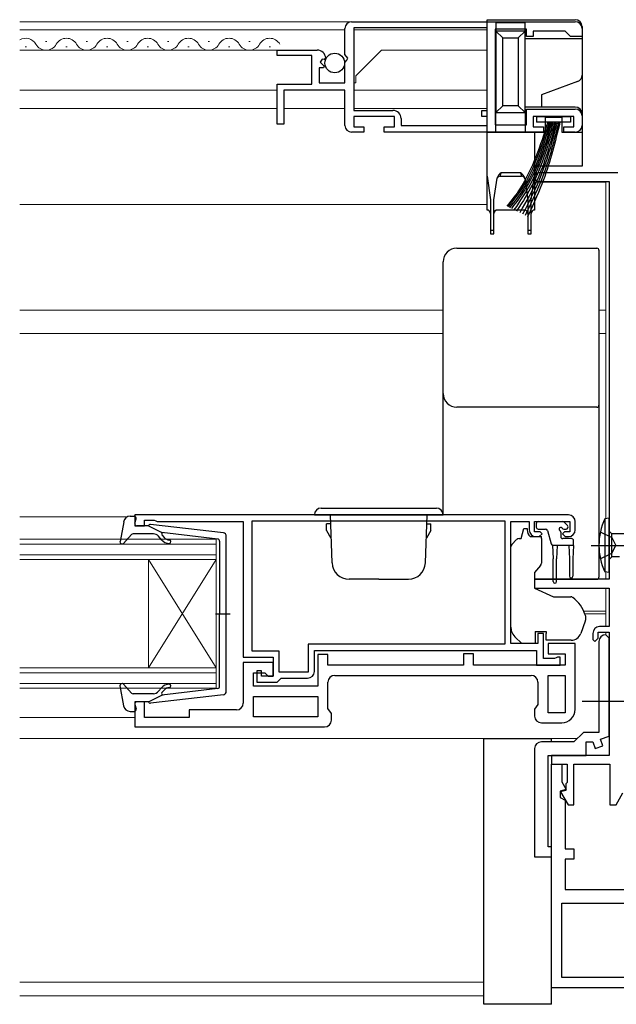
# Model space of a CAD drawing. Extents: x 0 to 1133, y 0 to 806.
# Drawn here: x 819 to 907, y 199 to 345 of the extents above; entities that cross this region are included whole.
import ezdxf

# ---------------------------------------------------------------- set-up
doc = ezdxf.new("R2010")
doc.units = 0
for name, color, linetype, lineweight in [('YKK_11', 7, 'CONTINUOUS', 30), ('YKK_12', 2, 'CONTINUOUS', 13), ('YKK_13', 4, 'CONTINUOUS', 30)]:
    doc.layers.add(name, color=color, linetype=linetype, lineweight=lineweight)

msp = doc.modelspace()

# ---------------------------------------------------------------- linework, layer by layer
at = {"layer": 'YKK_11', "linetype": 'ByBlock', "lineweight": -2, "ltscale": 0.5}
for p, q in [((867.3, 339.47), (867.3, 343.3)), ((868.3, 344.3), (901.3, 344.3)), ((888.3, 343.4), (868.6, 343.4)), ((868.6, 343.4), (868.6, 331.2)), ((888.3, 331.2), (888.3, 343.4)), ((894.1, 343.2), (889.5, 343.2)), ((889.5, 343.2), (889.5, 329.1)), ((894.1, 342.1), (894.1, 343.2)), ((902.3, 343.3), (902.3, 342.1)), ((895.1, 342.1), (894.1, 342.1)), ((899.8, 342.9), (895.1, 342.9)), ((895.1, 342.9), (895.1, 342.1)), ((900.3, 342.4), (899.8, 342.9)), ((900.6, 342.1), (900.3, 342.4)), ((902.3, 342.1), (900.6, 342.1)), ((857.3, 339.3), (857.3, 340.1)), ((857.3, 340.1), (863.2, 340.1)), ((862.4, 339.3), (857.3, 339.3)), ((862.4, 335.1), (862.4, 339.3)), ((863.93, 338.79), (863.66, 338.32)), ((864.25, 338.71), (863.93, 338.79)), ((864.5, 338.92), (864.25, 338.71)), ((867.75, 338.93), (867.3, 339.47)), ((867.6, 338.6), (867.75, 338.93)), ((864.12, 337.5), (863.5, 337.5)), ((863.5, 337.5), (863.5, 335.3)), ((863.66, 338.32), (864.22, 337.76)), ((864.22, 337.76), (864.12, 337.5)), ((867.3, 338.3), (867.6, 338.6)), ((867.3, 335.3), (867.3, 338.3)), ((857.3, 329.2), (857.3, 335.1)), ((857.3, 335.1), (862.4, 335.1)), ((863.5, 335.3), (867.3, 335.3)), ((867.3, 334.2), (858.3, 334.2)), ((858.3, 334.2), (858.3, 329.2)), ((867.3, 329), (867.3, 334.2)), ((894.1, 329.1), (894.1, 331.4)), ((894.1, 331.4), (901.3, 331.4)), ((868.6, 331.2), (874.4, 331.2)), ((874.6, 330.3), (868.6, 330.3)), ((868.6, 330.3), (868.6, 328.8)), ((874.6, 328.8), (874.6, 330.3)), ((875.6, 330), (875.6, 329)), ((887.5, 330.3), (887.5, 331.2)), ((887.5, 331.2), (888.3, 331.2)), ((888.3, 330.3), (887.5, 330.3)), ((888.3, 329), (888.3, 330.3)), ((901.1, 330.3), (895.1, 330.3)), ((895.1, 330.3), (895.1, 328.8)), ((901.1, 328.8), (901.1, 330.3)), ((902.3, 330.4), (902.3, 329)), ((858.3, 329.2), (857.3, 329.2)), ((868.6, 328.8), (870.1, 328.8)), ((870.1, 328.8), (870.1, 328)), ((873.1, 328), (873.1, 328.8)), ((873.1, 328.8), (874.6, 328.8)), ((875.6, 329), (888.3, 329)), ((889.5, 329.1), (894.1, 329.1)), ((895.1, 328.8), (896.6, 328.8)), ((896.6, 328.8), (896.6, 328)), ((899.6, 328), (899.6, 328.8)), ((899.6, 328.8), (901.1, 328.8)), ((870.1, 328), (868.3, 328)), ((896.6, 328), (873.1, 328)), ((901.3, 328), (899.6, 328)), ((900.3, 271.5), (836.3, 271.5)), ((836.3, 271.5), (836.3, 269.9)), ((837.7, 269.9), (837.7, 270.7)), ((837.7, 270.7), (839.15, 270.7)), ((839.15, 270.7), (839.38, 270.6)), ((839.38, 270.6), (839.6, 270.5)), ((839.6, 270.5), (852.3, 270.5)), ((852.3, 270.5), (852.3, 250.5)), ((853.6, 270.6), (890.9, 270.6)), ((853.6, 251.4), (853.6, 270.6)), ((890.9, 270.6), (890.9, 252.4)), ((891.8, 252.5), (891.8, 270.5)), ((891.8, 270.5), (894.5, 270.5)), ((894.5, 270.5), (894.5, 269.3)), ((895.3, 269), (895.3, 270.5)), ((895.3, 270.5), (900.5, 270.5)), ((900.5, 270.5), (900.5, 269)), ((901.3, 269.3), (901.3, 270.5)), ((836.3, 269.9), (837.7, 269.9)), ((896.1, 269), (895.3, 269)), ((896.4, 268.7), (896.1, 269)), ((899.7, 269), (899.4, 268.7)), ((900.5, 269), (899.7, 269)), ((895.5, 268.3), (896, 268.3)), ((896, 268.3), (896.4, 268.7)), ((899.4, 268.7), (899.8, 268.3)), ((899.8, 268.3), (900.3, 268.3)), ((896.6, 254), (895.8, 254)), ((895.8, 254), (895.8, 252.5)), ((896.6, 250.3), (896.6, 254)), ((906.3, 253.3), (905.8, 253.8)), ((906.3, 238.82), (906.3, 253.3)), ((890.9, 252.4), (861.9, 252.4)), ((861.9, 252.4), (861.9, 248.3)), ((862.8, 248.4), (862.8, 251.5)), ((862.8, 251.5), (895.6, 251.5)), ((895.8, 252.5), (891.8, 252.5)), ((895.6, 251.5), (895.6, 249.3)), ((901.3, 252.5), (897.3, 252.5)), ((897.3, 252.5), (897.3, 251)), ((901.3, 242.8), (901.3, 252.5)), ((904.8, 252.8), (904.8, 239.4)), ((852.3, 250.5), (856.7, 250.5)), ((857.6, 251.4), (853.6, 251.4)), ((856.7, 250.5), (856.7, 247.7)), ((857.6, 248.3), (857.6, 251.4)), ((864.8, 250.9), (863.3, 250.9)), ((863.3, 250.9), (863.3, 246.2)), ((864.8, 249.3), (864.8, 250.9)), ((886.3, 251), (884.8, 251)), ((884.8, 251), (884.8, 249.3)), ((886.3, 249.3), (886.3, 251)), ((898.25, 250.3), (896.6, 250.3)), ((897.3, 251), (899.8, 251)), ((898.48, 250.4), (898.25, 250.3)), ((898.7, 250.5), (898.48, 250.4)), ((899.1, 250.5), (898.7, 250.5)), ((899.1, 249.3), (899.1, 250.5)), ((899.8, 251), (899.8, 249.3)), ((856.7, 249.7), (852.3, 249.7)), ((852.3, 249.7), (852.3, 243.7)), ((856.7, 247.7), (856.7, 249.7)), ((884.8, 249.3), (864.8, 249.3)), ((899.8, 249.3), (886.3, 249.3)), ((895.6, 249.3), (899.1, 249.3)), ((853.8, 246.2), (853.8, 248.2)), ((853.8, 248.2), (855.5, 248.2)), ((855, 248.5), (854.3, 248.5)), ((854.3, 248.5), (854.3, 246.8)), ((855, 247.7), (855, 248.5)), ((856.7, 247.7), (855, 247.7)), ((855.5, 248.2), (856, 247.7)), ((856, 247.7), (856.7, 247.7)), ((857.3, 246.8), (857.6, 247.1)), ((861.9, 248.3), (857.6, 248.3)), ((857.6, 247.1), (857.9, 247.4)), ((857.9, 247.4), (861.8, 247.4)), ((865.8, 247.8), (894.8, 247.8)), ((897.3, 242.3), (897.3, 247.8)), ((897.3, 247.8), (899.8, 247.8)), ((899.8, 247.8), (899.8, 242.3)), ((863.3, 246.2), (853.8, 246.2)), ((854.3, 246.8), (857.3, 246.8)), ((864.8, 242.91), (864.8, 246.8)), ((895.8, 246.8), (895.8, 243.51)), ((853.8, 244.7), (863.3, 244.7)), ((853.8, 241.7), (853.8, 244.7)), ((863.3, 244.7), (863.3, 241.7)), ((837.7, 243.9), (836.3, 243.9)), ((836.3, 243.9), (836.3, 240.2)), ((837.7, 241.6), (837.7, 243.9)), ((865.3, 242.2), (864.8, 242.91)), ((895.8, 243.51), (895.3, 242.8)), ((895.3, 242.8), (895.3, 241.8)), ((844.3, 241.6), (837.7, 241.6)), ((851.3, 242.7), (844.3, 242.7)), ((844.3, 242.7), (844.3, 241.6)), ((863.3, 241.7), (853.8, 241.7)), ((865.3, 241.2), (865.3, 242.2)), ((899.8, 242.3), (897.3, 242.3)), ((836.3, 240.2), (864.3, 240.2)), ((896.3, 240.8), (899.3, 240.8)), ((902.5, 239.4), (901.1, 238)), ((904.8, 239.4), (902.5, 239.4)), ((905.04, 238.37), (906.3, 238.82)), ((895.3, 237), (895.3, 221)), ((901.1, 238), (896.3, 238)), ((902.9, 236), (902.9, 238)), ((902.9, 238), (903.9, 238)), ((903.9, 238), (904.26, 237.02)), ((904.26, 237.02), (905.39, 237.43)), ((905.39, 237.43), (905.04, 238.37)), ((897.3, 222.5), (897.3, 236)), ((897.3, 236), (902.9, 236)), ((897.8, 222.5), (897.3, 222.5)), ((897.8, 221), (897.8, 222.5)), ((895.3, 221), (897.8, 221))]:
    msp.add_line(p, q, dxfattribs=at)
at = {"layer": 'YKK_11', "color": 211, "linetype": 'ByBlock', "lineweight": -2, "ltscale": 0.5}
for p, q in [((907.6, 322), (895.95, 322)), ((895.95, 320.7), (906.3, 320.7)), ((906.3, 320.7), (906.3, 262)), ((906.3, 262), (895.3, 262)), ((895.3, 262), (895.3, 260.7)), ((895.3, 260.7), (906.3, 260.7)), ((906.3, 260.7), (906.3, 255)), ((906.3, 255), (904.9, 255)), ((903.9, 254), (903.9, 253.1)), ((903.9, 253.1), (904.2, 252.8)), ((904.2, 252.8), (904.7, 253.3)), ((904.7, 253.3), (904.7, 254.2)), ((904.7, 254.2), (906.3, 254.2)), ((906.3, 254.2), (906.3, 236)), ((906.3, 236), (897.8, 236)), ((897.8, 236), (897.8, 234.7)), ((897.8, 234.7), (900.1, 234.7)), ((897.8, 201.7), (897.8, 234.7)), ((897.8, 234.7), (899.3, 234.7)), ((899.3, 234.7), (899.3, 232.1)), ((900.1, 234.7), (900.1, 232)), ((901.1, 228.7), (901.1, 234.7)), ((901.1, 234.7), (906.4, 234.7)), ((906.4, 234.7), (906.4, 228.7)), ((899.3, 232.1), (899.96, 230.97)), ((900.1, 232), (899.9, 231.8)), ((899.9, 231.8), (899.9, 230.8)), ((899.96, 230.97), (899.1, 230.74)), ((899.1, 230.74), (899.1, 229.8)), ((899.1, 229.8), (899.8, 229.4)), ((899.9, 230.8), (899.14, 230.6)), ((899.14, 230.6), (900.24, 228.7)), ((907.33, 228.7), (908.35, 230.47)), ((899.8, 229.4), (899.8, 222.2)), ((900.24, 228.7), (901.1, 228.7)), ((906.4, 228.7), (907.33, 228.7)), ((899.8, 222.2), (901.1, 222.2)), ((901.1, 222.2), (901.1, 220.7)), ((901.1, 220.7), (899.8, 220.7)), ((899.8, 220.7), (899.8, 216.2)), ((899.8, 216.2), (908.5, 216.2)), ((899.3, 203.2), (899.3, 214.2)), ((899.3, 214.2), (914, 214.2)), ((922.5, 203.2), (899.3, 203.2)), ((927, 201.7), (897.8, 201.7))]:
    msp.add_line(p, q, dxfattribs=at)
at = {"layer": 'YKK_11', "linetype": 'ByBlock', "lineweight": -2, "ltscale": 0.5}
for centre, radius, start, end in [((868.3, 343.3), 1, 90, 180), ((901.3, 343.3), 1, 0, 90), ((863.2, 338.8), 1.3, 5.2159, 90), ((901.3, 330.4), 1, 0, 90), ((874.4, 330), 1.2, 0, 90), ((868.3, 329), 1, 180, 270), ((901.3, 329), 1, 270, 360), ((900.3, 270.5), 1, 0, 90), ((895.5, 269.3), 1, 180, 270), ((900.3, 269.3), 1, 270, 360), ((905.8, 252.8), 1, 90, 180), ((861.8, 248.4), 1, 270, 360), ((865.8, 246.8), 1, 90, 180), ((894.8, 246.8), 1, 0, 90), ((851.3, 243.7), 1, 270, 360), ((899.3, 242.8), 2, 270, 360), ((896.3, 241.8), 1, 180, 270), ((864.3, 241.2), 1, 270, 360), ((896.3, 237), 1, 90, 180)]:
    msp.add_arc(centre, radius, start, end, dxfattribs=at)
at = {"layer": 'YKK_11', "color": 211, "linetype": 'ByBlock', "lineweight": -2, "ltscale": 0.5}
for centre, radius, end in [((895.95, 321.35), 0.65, 270), ((904.9, 254), 1, 180)]:
    msp.add_arc(centre, radius, 90, end, dxfattribs=at)
at = {"layer": 'YKK_12'}
for p, q in [((888.3, 344.3), (819.3, 344.3)), ((867.3, 343.1), (819.3, 343.1)), ((868.6, 343.1), (888.3, 343.1)), ((888.3, 343.11), (888.3, 331.47)), ((820.3, 340.6), (820.1, 340.6)), ((823.3, 341.36), (823.1, 341.36)), ((826.3, 340.6), (826.1, 340.6)), ((829.3, 341.36), (829.1, 341.36)), ((832.3, 340.6), (832.1, 340.6)), ((835.3, 341.36), (835.1, 341.36)), ((838.3, 340.6), (838.1, 340.6)), ((841.3, 341.36), (841.1, 341.36)), ((844.3, 340.6), (844.1, 340.6)), ((847.3, 341.36), (847.1, 341.36)), ((850.3, 340.6), (850.1, 340.6)), ((853.3, 341.36), (853.1, 341.36)), ((856.3, 340.6), (856.1, 340.6)), ((857.7, 340.1), (819.3, 340.1)), ((868.9, 336.3), (872.7, 340.1)), ((872.7, 340.1), (888.3, 340.1)), ((868.9, 335.3), (868.9, 336.3)), ((868.9, 335.3), (868.6, 335.3)), ((857.3, 334.2), (819.3, 334.2)), ((868.6, 334.2), (888.3, 334.2)), ((857.3, 331.5), (819.3, 331.5)), ((858.3, 331.5), (867.3, 331.5)), ((868.6, 331.5), (888.3, 331.5)), ((888.3, 330.1), (888.3, 317.3)), ((895.3, 320.6), (905.8, 320.6)), ((905.8, 320.6), (905.8, 270.94)), ((819.3, 317.3), (888.3, 317.3)), ((881.8, 301.7), (819.3, 301.7)), ((905.8, 301.7), (904.8, 301.7)), ((881.8, 298.3), (819.3, 298.3)), ((905.8, 298.3), (904.8, 298.3)), ((819.3, 271.2), (835.2, 271.2)), ((819.3, 267.9), (848.3, 267.9)), ((848.3, 267.9), (848.3, 264.9)), ((848.3, 267.2), (819.3, 267.2)), ((819.3, 265.6), (848.3, 265.6)), ((848.3, 264.9), (819.3, 264.9)), ((838.3, 264.9), (838.3, 248.9)), ((848.3, 264.9), (838.3, 248.9)), ((848.3, 248.9), (838.3, 264.9)), ((848.3, 264.9), (848.3, 248.9)), ((905.8, 263.06), (905.8, 262)), ((905.8, 260.7), (905.8, 255)), ((902.56, 257.3), (905.8, 257.3)), ((902.72, 256.9), (905.8, 256.9)), ((905.8, 254.2), (905.8, 253.8)), ((819.3, 248.9), (848.3, 248.9)), ((848.3, 248.9), (848.3, 245.9)), ((848.3, 248.2), (819.3, 248.2)), ((819.3, 246.6), (848.3, 246.6)), ((848.3, 245.9), (819.3, 245.9)), ((819.3, 241.6), (836.3, 241.6)), ((819.3, 238.5), (901.6, 238.5)), ((819.3, 202.5), (887.8, 202.5)), ((819.3, 200.5), (887.8, 200.5))]:
    msp.add_line(p, q, dxfattribs=at)
for centre, start, end in [((820.2, 340.14), 29.2025, 121.5192), ((826.2, 340.14), 29.2025, 150.7975), ((832.2, 340.14), 29.2025, 150.7975), ((838.2, 340.14), 29.2025, 150.7975), ((844.2, 340.14), 29.2025, 150.7975), ((850.2, 340.14), 29.2025, 150.7975), ((856.2, 340.14), 29.2025, 150.7975), ((823.2, 341.82), 209.2025, 330.7975), ((829.2, 341.82), 209.2025, 330.7975), ((835.2, 341.82), 209.2025, 330.7975), ((841.2, 341.82), 209.2025, 330.7975), ((847.2, 341.82), 209.2025, 330.7975), ((853.2, 341.82), 209.2025, 330.7975)]:
    msp.add_arc(centre, 1.72, start, end, dxfattribs=at)
at = {"layer": 'YKK_13'}
for p, q in [((888.3, 344.6), (901.3, 344.6)), ((888.3, 328), (888.3, 344.6)), ((889.6, 344.2), (893.9, 344.2)), ((889.6, 344.2), (889.6, 342.9)), ((893.9, 342.9), (893.9, 344.2)), ((902.3, 343.6), (902.3, 341.8)), ((889.6, 342.9), (890.6, 341.9)), ((889.6, 342.9), (889.6, 330.9)), ((893.9, 342.9), (889.6, 342.9)), ((890.6, 331.9), (890.6, 341.9)), ((890.6, 341.9), (892.9, 341.9)), ((893.9, 342.9), (892.9, 341.9)), ((892.9, 341.9), (892.9, 331.9)), ((893.9, 330.9), (893.9, 342.9)), ((893.9, 341.8), (902.3, 341.8)), ((902.3, 341.8), (902.3, 336.4)), ((902.3, 336.4), (902.3, 330.7)), ((901.64, 335.46), (896.3, 333.52)), ((896.3, 333.52), (896.3, 331.7)), ((890.6, 331.9), (889.6, 330.9)), ((892.9, 331.9), (890.6, 331.9)), ((892.9, 331.9), (893.9, 330.9)), ((896.3, 331.7), (893.9, 331.7)), ((901.3, 331.7), (896.3, 331.7)), ((889.6, 330.9), (893.9, 330.9)), ((889.6, 328), (889.6, 330.9)), ((893.9, 330.9), (893.9, 328)), ((895.6, 330.3), (900.6, 330.3)), ((895.6, 330.3), (895.6, 329.45)), ((896.9, 330.2), (899.3, 330.2)), ((896.9, 328), (896.9, 330.2)), ((899.3, 330.2), (899.3, 328)), ((900.6, 330.3), (900.6, 329.45)), ((902.3, 330.7), (902.3, 328)), ((900.6, 329.45), (895.6, 329.45)), ((888.3, 321.5), (888.3, 328)), ((888.3, 328), (895.3, 328)), ((895.3, 328), (895.3, 321.5)), ((895.3, 328), (896.9, 328)), ((899.3, 328), (902.3, 328)), ((902.3, 328), (902.3, 323)), ((902.3, 323), (895.3, 323)), ((888.3, 321.5), (888.8, 318)), ((888.3, 316.5), (888.3, 321.5)), ((890.23, 321.5), (890.38, 322)), ((890.23, 321.5), (893.37, 321.5)), ((893.22, 322), (890.38, 322)), ((893.22, 322), (893.37, 321.5)), ((894.8, 318), (895.3, 321.5)), ((895.3, 321.5), (895.3, 316.5)), ((889.3, 318), (889.76, 321.2)), ((893.84, 321.2), (894.3, 318)), ((888.8, 318), (888.8, 313.5)), ((889.3, 313.5), (889.3, 318)), ((894.3, 318), (894.3, 313.5)), ((894.8, 313.5), (894.8, 318)), ((893.8, 316.5), (889.8, 316.5)), ((888.8, 313.5), (888.8, 313)), ((889.3, 313.5), (888.8, 313.5)), ((888.8, 313), (889.3, 313)), ((889.3, 313), (889.3, 313.5)), ((894.3, 313.5), (894.3, 313)), ((894.8, 313.5), (894.3, 313.5)), ((894.3, 313), (894.8, 313)), ((894.8, 313), (894.8, 313.5)), ((883.8, 310.86), (904.5, 310.86)), ((904.8, 310.56), (904.8, 309.3)), ((881.8, 307.6), (881.8, 308.86)), ((881.8, 288.73), (881.8, 289.4)), ((881.8, 283.3), (881.8, 288.73)), ((904.8, 287.7), (904.8, 287.04)), ((904.8, 287.04), (904.8, 283.45)), ((904.8, 283.45), (904.8, 262.38)), ((881.8, 271.5), (881.8, 283.3)), ((895.85, 270.5), (899.45, 270.5)), ((900.16, 269.91), (899.66, 270.41)), ((906.3, 271), (905.65, 270.92)), ((905.65, 270.92), (905.65, 263.08)), ((906.3, 263), (906.3, 271)), ((893.3, 268), (893.7, 269.5)), ((893.7, 269.5), (894.2, 269.5)), ((894.2, 269.5), (894.2, 269.3)), ((895.55, 270.2), (895.55, 269.7)), ((895.85, 269.4), (896.92, 269.4)), ((897.21, 269.18), (897.73, 267.22)), ((899.15, 268.94), (899.15, 268.3)), ((899.61, 269.4), (899.95, 269.4)), ((904.99, 269), (906.7, 268.15)), ((906.3, 269.08), (906.7, 268.68)), ((891.95, 267.15), (892.65, 267.85)), ((893.01, 268), (893.3, 268)), ((894.67, 268.3), (896.3, 268.3)), ((896.3, 268), (896.3, 268.3)), ((896.3, 268), (896.3, 264.37)), ((900.75, 268), (899.45, 268)), ((901.05, 267), (901.05, 267.7)), ((906.7, 265.33), (906.7, 268.68)), ((908.5, 268.68), (906.7, 268.68)), ((906.7, 268.15), (907.31, 267)), ((891.8, 255.93), (891.8, 266.79)), ((897.95, 267.01), (898.05, 265)), ((901.05, 267), (898.02, 267)), ((898.65, 267), (898.55, 265)), ((900.35, 267), (900.45, 265)), ((901.05, 267), (900.95, 265)), ((903.64, 267), (932.34, 267)), ((906.7, 265.86), (907.31, 267)), ((898.05, 261.65), (898.05, 265)), ((898.55, 261.65), (898.55, 265)), ((900.45, 265), (900.45, 262.45)), ((900.95, 265), (900.95, 262.45)), ((904.99, 265), (906.7, 265.86)), ((906.3, 264.93), (906.7, 265.33)), ((907.84, 265.33), (906.7, 265.33)), ((896.18, 264.05), (895.3, 263)), ((906.3, 263), (905.65, 263.08)), ((895.3, 263), (895.3, 260.7)), ((895.3, 262), (904.5, 262)), ((904.8, 262.38), (904.8, 262.3)), ((895.3, 260.7), (898.09, 259.4)), ((898.09, 259.4), (900.63, 259.4)), ((891.8, 254.93), (891.8, 255.93)), ((902.8, 256.58), (902.8, 255.97)), ((902.77, 255.8), (902.11, 253.99)), ((893.4, 252.5), (892.39, 253.51)), ((895.4, 254.3), (897, 254.3)), ((895.4, 254.3), (895.4, 252.5)), ((897, 254.3), (897, 254)), ((897, 253), (897, 254)), ((900.7, 253), (897, 253)), ((895.4, 252.5), (893.4, 252.5)), ((902.3, 244), (915.8, 244)), ((887.8, 199.25), (887.8, 238.5)), ((887.8, 238.5), (897.8, 238.5)), ((897.8, 238), (897.8, 238.5)), ((897.8, 199.25), (897.8, 202)), ((897.8, 199.25), (887.8, 199.25))]:
    msp.add_line(p, q, dxfattribs=at)
at = {"layer": 'YKK_13', "ltscale": 0.5}
for p, q in [((863.8, 272.5), (880.8, 272.5)), ((834.65, 270.48), (834.11, 267.55)), ((835.63, 271.3), (836.2, 271.3)), ((836.31, 270.28), (836.49, 270.92)), ((862.8, 271.5), (881.8, 271.5)), ((865.42, 264.41), (865.17, 271.5)), ((879.18, 264.41), (879.43, 271.5)), ((838.3, 269.9), (836.6, 269.9)), ((838.3, 269.9), (840.3, 268.89)), ((849.36, 268.85), (838.62, 270.1)), ((865.18, 270.2), (864.6, 270.2)), ((864.6, 269.2), (864.6, 270.2)), ((864.6, 269.2), (865.25, 268.08)), ((880, 269.2), (879.35, 268.08)), ((879.42, 270.2), (880, 270.2)), ((880, 269.2), (880, 270.2)), ((835.81, 268.6), (834.62, 267.3)), ((839.03, 268.7), (836.03, 268.7)), ((840.23, 267.84), (839.8, 268.34)), ((840.29, 268.54), (840.61, 268.16)), ((848.53, 267.93), (840.3, 268.89)), ((848.8, 267.63), (848.8, 256.9)), ((849.8, 245.45), (849.8, 268.35)), ((872.3, 262), (867.92, 262)), ((872.3, 262), (876.68, 262)), ((848.22, 256.9), (850.35, 256.9)), ((848.8, 246.17), (848.8, 256.9)), ((834.65, 243.32), (834.11, 246.25)), ((835.81, 245.2), (834.62, 246.5)), ((840.23, 245.96), (839.8, 245.46)), ((840.29, 245.26), (840.61, 245.64)), ((848.53, 245.87), (840.3, 244.91)), ((839.03, 245.1), (836.03, 245.1)), ((838.3, 243.9), (840.3, 244.91)), ((849.36, 244.95), (838.62, 243.7)), ((836.31, 243.52), (836.49, 242.88)), ((838.3, 243.9), (836.6, 243.9)), ((835.63, 242.5), (836.2, 242.5))]:
    msp.add_line(p, q, dxfattribs=at)
at = {"layer": 'YKK_13'}
msp.add_circle((865.81, 338.2), 1.45, dxfattribs=at)
for centre, radius, start, end in [((901.3, 343.6), 1, 0, 90), ((901.3, 336.4), 1, 290, 0), ((901.3, 330.7), 1, 0, 90), ((890.23, 321), 0.5, 90, 171.8699), ((891.19, 320.73), 1.51, 122.6196, 161.6201), ((892.41, 320.73), 1.51, 18.3799, 57.3804), ((893.37, 321), 0.5, 8.1301, 90), ((888.3, 316), 0.5, 0, 90), ((889.8, 316), 0.5, 90, 180), ((893.8, 316), 0.5, 0, 90), ((895.3, 316), 0.5, 90, 180), ((883.8, 289.4), 2, 180.0393, 270.0393), ((904.5, 287.7), 0.3, 269.961, 359.9605), ((895.85, 270.2), 0.3, 90, 180), ((899.45, 270.2), 0.3, 45, 90), ((914.3, 267), 9.5, 155.618, 204.382), ((895.5, 269.3), 1.3, 180, 230.2848), ((895.85, 269.7), 0.3, 180, 270), ((896.92, 269.1), 0.3, 15, 90), ((899.15, 269.4), 0.25, 33.0557, 236.9443), ((898.85, 268.94), 0.3, 0, 56.9443), ((899.61, 269.7), 0.3, 213.0557, 270), ((899.95, 269.7), 0.3, 270, 45), ((893.01, 267.5), 0.5, 90, 135), ((899.45, 268.3), 0.3, 180, 270), ((900.75, 267.7), 0.3, 0, 90), ((892.3, 266.79), 0.5, 135, 180), ((898.02, 267.3), 0.3, 195, 270), ((895.8, 264.37), 0.5, 320, 0), ((898.3, 261.65), 0.25, 180, 0), ((900.7, 262.45), 0.25, 180, 0), ((904.5, 262.3), 0.3, 269.9958, 359.996), ((898, 255.25), 5, 17.1462, 54.2046), ((902.3, 255.97), 0.5, 340, 0), ((902.3, 256.58), 0.5, 0, 17.1462), ((893.8, 254.93), 2, 180, 198.3133), ((893.8, 254.93), 2, 198.3133, 225), ((900.7, 254.5), 1.5, 270, 340)]:
    msp.add_arc(centre, radius, start, end, dxfattribs=at)
at = {"layer": 'YKK_13', "ltscale": 0.5}
for centre, radius, start, end in [((863.8, 271.5), 1, 90, 180), ((880.8, 271.5), 1, 0, 90), ((835.63, 270.3), 1, 90, 169.4879), ((836.2, 271), 0.3, 344.4346, 90), ((836.6, 270.2), 0.3, 164.4346, 270), ((838.58, 269.8), 0.3, 83.3791, 160.5288), ((834.4, 267.5), 0.3, 169.4879, 317.6447), ((836.03, 268.4), 0.3, 90, 137.6447), ((839.03, 267.7), 1, 40, 90), ((841.37, 268.8), 1.5, 220, 270), ((840.44, 268.67), 0.2, 83.3791, 220), ((841.37, 268.8), 1, 220, 270), ((841.37, 267.55), 0.25, 270, 90), ((848.5, 267.63), 0.3, 0, 83.3791), ((849.3, 268.35), 0.5, 0, 83.3791), ((867.92, 264.5), 2.5, 182, 270), ((876.68, 264.5), 2.5, 270, 358), ((834.4, 246.3), 0.3, 42.3553, 190.5121), ((841.37, 245), 1.5, 90, 140), ((841.37, 245), 1, 90, 140), ((841.37, 246.25), 0.25, 270, 90), ((848.5, 246.17), 0.3, 276.6209, 0), ((836.03, 245.4), 0.3, 222.3553, 270), ((839.03, 246.1), 1, 270, 320), ((840.44, 245.13), 0.2, 140, 276.6209), ((849.3, 245.45), 0.5, 276.6209, 0), ((835.63, 243.5), 1, 190.5121, 270), ((836.2, 242.8), 0.3, 270, 15.5654), ((836.6, 243.6), 0.3, 90, 195.5654), ((838.58, 244), 0.3, 199.4712, 276.6209)]:
    msp.add_arc(centre, radius, start, end, dxfattribs=at)
at = {"layer": 'YKK_13'}
for centre, major_axis, start_param, end_param in [((883.8, 308.86), (0, -2), 3.141593, 4.712389), ((904.5, 310.56), (0, -0.3), 1.570796, 3.141593)]:
    msp.add_ellipse(centre, major_axis=major_axis, ratio=0.998401, start_param=start_param, end_param=end_param, dxfattribs=at)
for points, knots in [([(897.24, 329.45), (896.14, 326.02), (894.72, 321.64), (891.99, 318), (891.2, 317.06)], [0, 0, 0, 0, 10.652909, 13.626287, 13.626287, 13.626287, 13.626287]), ([(897.44, 329.45), (896.37, 326.05), (894.98, 321.62), (892.21, 317.97), (891.4, 316.97)], [0, 0, 0, 0, 10.545334, 13.72189, 13.72189, 13.72189, 13.72189]), ([(897.64, 329.45), (896.57, 325.93), (895.21, 321.47), (892.4, 317.82), (891.62, 316.85)], [0, 0, 0, 0, 10.858838, 13.770645, 13.770645, 13.770645, 13.770645]), ([(897.84, 329.45), (896.85, 326.11), (895.52, 321.63), (892.77, 317.92), (891.88, 316.72)], [0, 0, 0, 0, 10.305835, 13.82092, 13.82092, 13.82092, 13.82092]), ([(898.04, 329.45), (897.1, 326.25), (895.79, 321.78), (893.21, 317.94), (892.26, 316.53)], [0, 0, 0, 0, 9.88993, 13.844613, 13.844613, 13.844613, 13.844613]), ([(898.24, 329.45), (897.34, 326.27), (896.06, 321.78), (893.62, 317.83), (892.64, 316.34)], [0, 0, 0, 0, 9.822342, 13.903316, 13.903316, 13.903316, 13.903316]), ([(898.44, 329.45), (897.65, 326.47), (896.44, 321.95), (894.13, 317.91), (893.1, 316.11)], [0, 0, 0, 0, 9.191077, 13.930491, 13.930491, 13.930491, 13.930491]), ([(898.64, 329.45), (897.86, 326.51), (896.66, 321.99), (894.54, 317.83), (893.52, 315.9)], [0, 0, 0, 0, 9.074811, 13.970425, 13.970425, 13.970425, 13.970425]), ([(898.84, 329.45), (898.18, 326.81), (897.05, 322.26), (895.04, 318.03), (893.9, 315.7)], [0, 0, 0, 0, 8.131128, 14.025571, 14.025571, 14.025571, 14.025571]), ([(899.04, 329.45), (898.33, 326.58), (897.21, 322.01), (895.28, 317.73), (894.26, 315.52)], [0, 0, 0, 0, 8.843973, 14.060743, 14.060743, 14.060743, 14.060743]), ([(904.8, 309.3), (904.8, 309.29), (904.8, 309.24), (904.8, 309.1), (904.8, 309.05), (904.8, 308.92), (904.8, 308.85), (904.8, 308.7), (904.8, 308.61), (904.8, 308.43), (904.8, 308.33), (904.8, 308.04), (904.8, 307.82), (904.8, 307.61)], [0, 0, 0, 0, 0.25, 0.25, 0.375, 0.375, 0.5, 0.5, 0.625, 0.625, 0.75, 0.75, 1, 1, 1, 1]), ([(881.8, 289.4), (881.8, 292.43), (881.8, 295.47), (881.8, 301.53), (881.8, 304.57), (881.8, 307.6)], [0, 0, 0, 0, 0.5, 0.5, 1, 1, 1, 1]), ([(904.8, 307.61), (904.8, 305.71), (904.8, 303.81), (904.8, 301.91), (904.8, 299.82), (904.8, 297.73), (904.8, 295.65), (904.8, 293.56), (904.8, 291.48), (904.8, 289.39)], [0, 0, 0, 0, 0.00570027, 0.00570027, 0.00570027, 0.01195639, 0.01195639, 0.01195639, 0.01821253, 0.01821253, 0.01821253, 0.01821253]), ([(904.8, 289.39), (904.8, 289.18), (904.8, 288.96), (904.8, 288.66), (904.8, 288.57), (904.8, 288.39), (904.8, 288.3), (904.8, 288.15), (904.8, 288.08), (904.8, 287.95), (904.8, 287.9), (904.8, 287.76), (904.8, 287.71), (904.8, 287.7)], [0, 0, 0, 0, 0.25, 0.25, 0.375, 0.375, 0.5, 0.5, 0.625, 0.625, 0.75, 0.75, 1, 1, 1, 1]), ([(904.5, 287.4), (901.05, 287.4), (897.6, 287.41), (890.7, 287.41), (887.25, 287.41), (883.8, 287.4)], [0, 0, 0, 0, 0.5, 0.5, 1, 1, 1, 1])]:
    msp.add_open_spline(points, degree=3, knots=knots, dxfattribs=at)
for points in [[(900.78, 259.38), (900.73, 259.39), (900.68, 259.4), (900.63, 259.4)], [(900.78, 259.38), (900.83, 259.36), (900.88, 259.34), (900.92, 259.31)]]:
    msp.add_open_spline(points, degree=3, dxfattribs=at)

doc.saveas('drawing.dxf')
